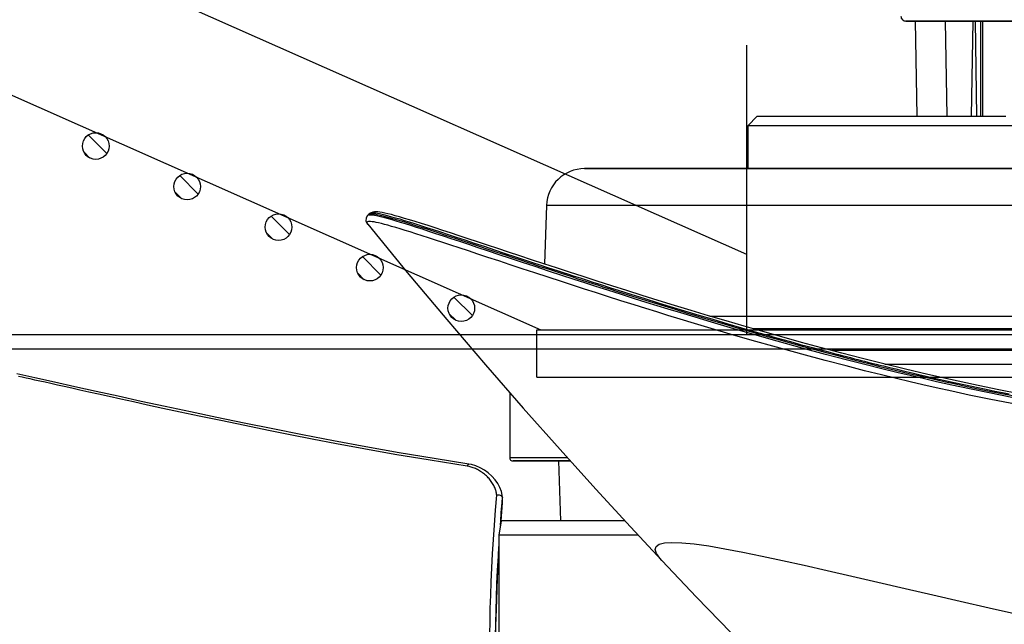
# Model space of a CAD drawing. Units: millimetres. Extents: x 0 to 13477, y -14193 to 9081.
# Drawn here: x 11265 to 11368, y 7571 to 7634 of the extents above; entities that cross this region are included whole.
import ezdxf

# ---------------------------------------------------------------- set-up
doc = ezdxf.new("R2010")
doc.units = ezdxf.units.MM
for name, color, linetype in [('0105090_138_main_view_BL11', 7, 'Continuous'), ('0110005_100BORAXIAL_main_v_BL12', 7, 'Continuous'), ('0129760_100_main_view_BL16', 7, 'Continuous'), ('0139190_0GR_main_view_BL17', 7, 'Continuous'), ('0139190_0GR_main_view_BL18', 7, 'Continuous'), ('CAMPITURE', 6, 'Continuous'), ('DISEGNO', 2, 'Continuous'), ('Q', 4, 'Continuous')]:
    doc.layers.add(name, color=color, linetype=linetype)
doc.styles.get("Standard").update_dxf_attribs({"font": 'txt.shx'})
doc.dimstyles.new('ISO-25', dxfattribs={"dimtxt": 2.5, "dimasz": 2.5, "dimexe": 1.25, "dimexo": 0.625, "dimtad": 1, "dimtxsty": 'Standard', "dimcen": 2.5, "dimadec": 0, "dimazin": 0, "dimtfac": 1, "dimtmove": 0, "dimatfit": 3, "dimfxl": 1, "dimarcsym": 0})

# ---------------------------------------------------------------- blocks, each defined once
blk = doc.blocks.new('CONVOGLIATORE LATO SPALLA')
for p, q in [((188.5, -1.5), (188.5, -858.5)), ((190, -1.5), (190, -858.5))]:
    blk.add_line(p, q)
blk = doc.blocks.new('*D115')
at = {"layer": 'Defpoints', "color": 0, "transparency": 16777216}
for p in [(12161.22, 7899.23), (10652.22, 7396.62), (12161.22, 7386.9)]:
    blk.add_point(p, dxfattribs=at)
at = {"layer": 'Q', "color": 0, "lineweight": -2, "transparency": 16777216}
for p, q in [((10652.22, 7409.12), (10652.22, 7924.23)), ((12161.22, 7399.4), (12161.22, 7924.23)), ((10702.22, 7899.23), (12111.22, 7899.23))]:
    blk.add_line(p, q, dxfattribs=at)
at = {"layer": 'Q', "color": 0, "transparency": 16777216}
for points in [[(10702.22, 7907.56), (10702.22, 7890.89), (10652.22, 7899.23)], [(12111.22, 7907.56), (12111.22, 7890.89), (12161.22, 7899.23)]]:
    blk.add_solid(points, dxfattribs=at)
at = {"layer": 'Q', "color": 0, "transparency": 16777216, "insert": (11406.72, 7936.73), "char_height": 50, "attachment_point": 5}
blk.add_mtext('1509', dxfattribs=at)
blk = doc.blocks.new('*D116')
at = {"layer": 'Defpoints', "color": 0, "transparency": 16777216}
for p in [(10386.4, 7691.71), (11411.21, 7691.71), (10673.51, 6091.71)]:
    blk.add_point(p, dxfattribs=at)
at = {"layer": 'Q', "color": 0, "lineweight": -2, "transparency": 16777216}
for p, q in [((11398.71, 7691.71), (10361.4, 7691.71)), ((10386.4, 6141.71), (10386.4, 7641.71)), ((10661.01, 6091.71), (10361.4, 6091.71))]:
    blk.add_line(p, q, dxfattribs=at)
at = {"layer": 'Q', "color": 0, "transparency": 16777216}
for points in [[(10378.07, 7641.71), (10394.73, 7641.71), (10386.4, 7691.71)], [(10378.07, 6141.71), (10394.73, 6141.71), (10386.4, 6091.71)]]:
    blk.add_solid(points, dxfattribs=at)
at = {"layer": 'Q', "color": 0, "transparency": 16777216, "insert": (10348.9, 6891.71), "char_height": 50, "attachment_point": 5, "rotation": 90}
blk.add_mtext('1600', dxfattribs=at)
blk = doc.blocks.new('griglia')
at = {"layer": 'CAMPITURE'}
h = blk.add_hatch(dxfattribs=at)
h.set_pattern_fill('ANSI31', color=256, scale=0.5, style=0)
h.set_pattern_definition([(45, (-265.5433, -1006.1682), (-1.122532, 1.122532), [])])
h.paths.add_polyline_path([(24.96, 137.38), (25.32, 138.26, 0.011573), (25.32, 138.32, 1), (22.52, 138.32, 0.686248)])
h = blk.add_hatch(dxfattribs=at)
h.set_pattern_fill('ANSI31', color=256, scale=0.5, style=0)
h.set_pattern_definition([(45, (-269.7991, -1015.767), (-1.122532, 1.122532), [])])
h.paths.add_polyline_path([(20.7, 127.78), (21.06, 128.66, 0.011573), (21.06, 128.72, 1), (18.26, 128.72, 0.686248)])
h = blk.add_hatch(dxfattribs=at)
h.set_pattern_fill('ANSI31', color=256, scale=0.5, style=0)
h.set_pattern_definition([(45, (-274.0549, -1025.3659), (-1.122532, 1.122532), [])])
h.paths.add_polyline_path([(16.44, 118.18), (16.8, 119.06, 0.011573), (16.81, 119.12, 1), (14.01, 119.12, 0.686248)])
h = blk.add_hatch(dxfattribs=at)
h.set_pattern_fill('ANSI31', color=256, scale=0.5, style=0)
h.set_pattern_definition([(45, (-278.3107, -1034.9648), (-1.122532, 1.122532), [])])
h.paths.add_polyline_path([(12.19, 108.59), (12.55, 109.46, 0.011573), (12.55, 109.53, 1), (9.75, 109.53, 0.686248)])
h = blk.add_hatch(dxfattribs=at)
h.set_pattern_fill('ANSI31', color=256, scale=0.5, style=0)
h.set_pattern_definition([(45, (-282.5665, -1044.5636), (-1.122532, 1.122532), [])])
h.paths.add_polyline_path([(7.93, 98.99), (8.29, 99.86, 0.011573), (8.29, 99.93, 1), (5.49, 99.93, 0.686248)])
at = {"layer": 'DISEGNO'}
for p, q in [((50.75, 195.64), (4.63, 91.59)), ((65.38, 189.15), (12.55, 69.99)), ((-0.37, 91.99), (4.63, 91.99)), ((4.63, 91.99), (4.63, -0.01)), ((12.55, 69.99), (4.63, 69.99))]:
    blk.add_line(p, q, dxfattribs=at)
at = {"layer": 'DISEGNO', "linetype": 'ByBlock'}
blk.add_line((-0.37, 91.99), (-0.37, -0.01), dxfattribs=at)
at = {"layer": 'DISEGNO'}
for centre in [(23.92, 138.32), (19.66, 128.72), (15.41, 119.12), (11.15, 109.53), (6.89, 99.93)]:
    blk.add_circle(centre, 1.4, dxfattribs=at)
blk = doc.blocks.new('0139190_0GR_MAIN_VIEW_BL18', base_point=(46.68, 151.824))
at = {"layer": '0139190_0GR_main_view_BL18', "color": 7, "linetype": 'Continuous'}
for p, q in [((37.707, 123.469), (37.707, 123.469)), ((28.954, 116.126), (28.954, 116.126)), ((29.014, 116.055), (29.014, 116.055)), ((29.234, 116.057), (29.234, 116.057))]:
    blk.add_line(p, q, dxfattribs=at)
at = {"layer": '0139190_0GR_main_view_BL18', "color": 4, "linetype": 'Continuous'}
for p, q in [((28.973, 116.127), (28.971, 116.162)), ((28.954, 116.126), (28.982, 116.089)), ((28.984, 116.088), (28.982, 116.09)), ((28.984, 116.087), (29.014, 116.055))]:
    blk.add_line(p, q, dxfattribs=at)
at = {"layer": '0139190_0GR_main_view_BL18', "color": 7, "linetype": 'Continuous'}
for points in [[(37.707, 123.469), (37.649, 123.418), (37.529, 123.336), (37.429, 123.307), (37.353, 123.331), (37.299, 123.407), (37.265, 123.537), (37.252, 123.725), (37.261, 123.976), (37.292, 124.288), (37.343, 124.652), (37.413, 125.06), (37.498, 125.512), (37.597, 125.999), (37.707, 126.512), (37.828, 127.057), (37.959, 127.64), (38.102, 128.26), (38.253, 128.918), (38.413, 129.608), (38.574, 130.303), (38.733, 130.993), (38.9, 131.721), (39.078, 132.509)], [(28.954, 116.126), (28.949, 116.137), (28.945, 116.156), (28.943, 116.181), (28.945, 116.215), (28.949, 116.255), (28.957, 116.303), (28.967, 116.358), (28.981, 116.421), (28.998, 116.493), (29.019, 116.572), (29.043, 116.66), (29.07, 116.757), (29.101, 116.864), (29.136, 116.979), (29.174, 117.104), (29.216, 117.24), (29.263, 117.386), (29.313, 117.543), (29.367, 117.711), (29.426, 117.892), (29.49, 118.084), (29.557, 118.289), (29.63, 118.509), (29.707, 118.741), (29.79, 118.989), (29.877, 119.251), (29.968, 119.524), (30.052, 119.779), (30.128, 120.007), (30.196, 120.213), (30.257, 120.399), (30.313, 120.567), (30.363, 120.721), (30.409, 120.86), (30.451, 120.988), (30.493, 121.119), (30.541, 121.265), (30.588, 121.411), (30.637, 121.563), (30.693, 121.735), (30.755, 121.93), (30.826, 122.149), (30.905, 122.399), (30.996, 122.686), (31.1, 123.017), (31.219, 123.4), (31.356, 123.846), (31.501, 124.323), (31.629, 124.753), (31.743, 125.136), (31.843, 125.481), (31.933, 125.791), (32.013, 126.072), (32.085, 126.326), (32.149, 126.558), (32.208, 126.769), (32.261, 126.961), (32.309, 127.137), (32.352, 127.298), (32.392, 127.446), (32.428, 127.581), (32.461, 127.705), (32.49, 127.818), (32.517, 127.92), (32.544, 128.02), (32.57, 128.122), (32.596, 128.224), (32.622, 128.325), (32.645, 128.414), (32.666, 128.496), (32.687, 128.578), (32.709, 128.667), (32.734, 128.766), (32.76, 128.869), (32.783, 128.964), (32.806, 129.056), (32.829, 129.151), (32.854, 129.253), (32.882, 129.367), (32.912, 129.493), (32.945, 129.63), (32.981, 129.781), (33.02, 129.946), (33.062, 130.131), (33.11, 130.339), (33.163, 130.574), (33.221, 130.835), (33.283, 131.124), (33.342, 131.401), (33.392, 131.645), (33.437, 131.864), (33.474, 132.055), (33.508, 132.227)], [(33.599, 132.295), (33.487, 131.723), (33.383, 131.223), (33.288, 130.782), (33.202, 130.394), (33.124, 130.054), (33.05, 129.733), (32.968, 129.391), (32.876, 129.012), (32.771, 128.59), (32.651, 128.121), (32.513, 127.596), (32.354, 127.006), (32.18, 126.374), (32.006, 125.759), (31.845, 125.203), (31.704, 124.723), (31.579, 124.308), (31.47, 123.946), (31.374, 123.633), (31.288, 123.352), (31.203, 123.079), (31.11, 122.784), (31.005, 122.451), (30.898, 122.112), (30.799, 121.805), (30.711, 121.532), (30.623, 121.258), (30.523, 120.953), (30.413, 120.617), (30.303, 120.281), (30.197, 119.962), (30.096, 119.658), (30.001, 119.371), (29.91, 119.1), (29.825, 118.845), (29.745, 118.605), (29.67, 118.378), (29.599, 118.165), (29.533, 117.965), (29.472, 117.778), (29.414, 117.602), (29.361, 117.438), (29.312, 117.285), (29.267, 117.143), (29.226, 117.011), (29.188, 116.888), (29.155, 116.776), (29.124, 116.672), (29.098, 116.578), (29.074, 116.492), (29.055, 116.414), (29.038, 116.344), (29.024, 116.283), (29.014, 116.229), (29.007, 116.182), (29.003, 116.143), (29.001, 116.111)], [(33.754, 132.29), (33.642, 131.717), (33.538, 131.217), (33.443, 130.776), (33.357, 130.388), (33.28, 130.047), (33.205, 129.726), (33.123, 129.384), (33.031, 129.005), (32.926, 128.583), (32.806, 128.113), (32.669, 127.587), (32.51, 126.997), (32.336, 126.365), (32.162, 125.75), (32.001, 125.193), (31.86, 124.714), (31.736, 124.298), (31.626, 123.936), (31.531, 123.622), (31.444, 123.342), (31.36, 123.069), (31.267, 122.774), (31.162, 122.441), (31.055, 122.102), (30.957, 121.795), (30.869, 121.521), (30.78, 121.247), (30.681, 120.942), (30.571, 120.606), (30.461, 120.27), (30.355, 119.95), (30.255, 119.647), (30.16, 119.36), (30.07, 119.089), (29.985, 118.834), (29.905, 118.594), (29.83, 118.367), (29.76, 118.154), (29.694, 117.954), (29.633, 117.767), (29.575, 117.591), (29.523, 117.427), (29.474, 117.274), (29.429, 117.132), (29.388, 117), (29.351, 116.877), (29.317, 116.765), (29.287, 116.661), (29.26, 116.567), (29.237, 116.481), (29.218, 116.403), (29.201, 116.333), (29.188, 116.272), (29.177, 116.218), (29.17, 116.171), (29.166, 116.132), (29.165, 116.1), (29.166, 116.074), (29.171, 116.056), (29.178, 116.043), (29.188, 116.038), (29.2, 116.038), (29.216, 116.045), (29.234, 116.057)], [(29.001, 116.111), (29.003, 116.085), (29.007, 116.067), (29.014, 116.055)]]:
    blk.add_lwpolyline(points, dxfattribs=at)
at = {"layer": '0139190_0GR_main_view_BL18', "color": 4, "linetype": 'Continuous'}
for points in [[(37.707, 123.469), (38.63, 124.341), (39.83, 125.503), (40.978, 126.645), (42.07, 127.759), (43.113, 128.85), (44.101, 129.909), (45.034, 130.931), (45.921, 131.925), (46.77, 132.896), (47.575, 133.832), (48.344, 134.741), (49.083, 135.628), (49.783, 136.48), (50.448, 137.301), (50.674, 137.582)], [(33.514, 132.523), (33.396, 131.919), (33.273, 131.327), (33.147, 130.745), (33.018, 130.175), (32.887, 129.616), (32.754, 129.069), (32.619, 128.532), (32.484, 128.007), (32.348, 127.493), (32.211, 126.99), (32.075, 126.499), (31.94, 126.019), (31.805, 125.55), (31.671, 125.092), (31.539, 124.646), (31.408, 124.211), (31.279, 123.788), (31.152, 123.376), (31.028, 122.975), (30.905, 122.586), (30.785, 122.209), (30.668, 121.843), (30.554, 121.488), (30.443, 121.145), (30.335, 120.814), (30.23, 120.495), (30.129, 120.187), (30.031, 119.891), (29.937, 119.606), (29.846, 119.334), (29.76, 119.073), (29.677, 118.824), (29.599, 118.587), (29.524, 118.362), (29.454, 118.148), (29.388, 117.947), (29.326, 117.757), (29.269, 117.579), (29.216, 117.412), (29.168, 117.258), (29.124, 117.114), (29.085, 116.983), (29.05, 116.862), (29.019, 116.753), (28.992, 116.654), (28.97, 116.565), (28.952, 116.487), (28.938, 116.419), (28.928, 116.36), (28.922, 116.31), (28.919, 116.267), (28.92, 116.227), (28.926, 116.187), (28.944, 116.143), (28.954, 116.126)], [(28.971, 116.162), (28.984, 116.261), (29.014, 116.408), (29.063, 116.593), (29.123, 116.809), (29.194, 117.044), (29.272, 117.291), (29.353, 117.548), (29.436, 117.804), (29.515, 118.044), (29.587, 118.262), (29.654, 118.465), (29.72, 118.664), (29.788, 118.87), (29.86, 119.087), (29.934, 119.311), (30.006, 119.528), (30.072, 119.725), (30.131, 119.905), (30.188, 120.074), (30.242, 120.239), (30.295, 120.397), (30.343, 120.544), (30.387, 120.678), (30.429, 120.807), (30.471, 120.937), (30.512, 121.067), (30.555, 121.199), (30.598, 121.33), (30.641, 121.464), (30.684, 121.598), (30.729, 121.735), (30.773, 121.872), (30.818, 122.012), (30.865, 122.161), (30.917, 122.325), (30.976, 122.511), (31.044, 122.728), (31.122, 122.978), (31.207, 123.251), (31.293, 123.527), (31.378, 123.806), (31.466, 124.096), (31.558, 124.401), (31.652, 124.717), (31.748, 125.042), (31.844, 125.373), (31.94, 125.704), (32.034, 126.031), (32.125, 126.353), (32.215, 126.679), (32.307, 127.012), (32.393, 127.331), (32.469, 127.616), (32.536, 127.869), (32.595, 128.095), (32.649, 128.306), (32.702, 128.514), (32.755, 128.724), (32.807, 128.934), (32.858, 129.142), (32.909, 129.351), (32.959, 129.56), (33.009, 129.771), (33.058, 129.982), (33.107, 130.194), (33.156, 130.407), (33.203, 130.62), (33.25, 130.835), (33.297, 131.052), (33.346, 131.28), (33.396, 131.523), (33.448, 131.774), (33.499, 132.032), (33.554, 132.314)], [(29.234, 116.057), (30.446, 117.051), (31.638, 118.049), (32.779, 119.026), (33.871, 119.98), (34.914, 120.907), (35.909, 121.807), (36.858, 122.679), (37.707, 123.469)], [(28.982, 116.09), (28.974, 116.106), (28.973, 116.127)], [(29.014, 116.055), (29.022, 116.048), (29.082, 116.015), (29.146, 116.013), (29.193, 116.03), (29.228, 116.053), (29.234, 116.057)]]:
    blk.add_lwpolyline(points, dxfattribs=at)
blk = doc.blocks.new('0139190_0GR_MAIN_VIEW_BL17', base_point=(46.68, 89.853))
at = {"layer": '0139190_0GR_main_view_BL17', "color": 4, "linetype": 'Continuous'}
for p, q in [((36.121, 119.456), (36.107, 119.45)), ((36.125, 119.456), (36.121, 119.456)), ((36.121, 119.456), (36.125, 119.456)), ((36.125, 119.456), (36.127, 119.456)), ((36.714, 119.419), (36.254, 119.453))]:
    blk.add_line(p, q, dxfattribs=at)
at = {"layer": '0139190_0GR_main_view_BL17', "color": 7, "linetype": 'Continuous'}
for p, q in [((36.252, 119.445), (36.126, 119.455)), ((36.821, 119.401), (36.712, 119.41)), ((35.279, 118.607), (35.279, 118.607))]:
    blk.add_line(p, q, dxfattribs=at)
at = {"layer": '0139190_0GR_main_view_BL17', "color": 4, "linetype": 'Continuous'}
for points in [[(36.121, 119.456), (36.067, 119.449), (35.968, 119.426), (35.868, 119.387), (35.769, 119.334), (35.674, 119.267), (35.584, 119.188), (35.502, 119.097), (35.431, 118.998), (35.371, 118.892), (35.324, 118.784), (35.292, 118.675), (35.279, 118.607)], [(36.082, 119.424), (36.073, 119.405), (36.066, 119.383), (36.061, 119.359), (36.06, 119.334), (36.062, 119.309)], [(36.107, 119.45), (36.094, 119.44), (36.082, 119.424)], [(36.253, 119.453), (36.225, 119.455), (36.193, 119.456), (36.157, 119.456), (36.127, 119.456)], [(39.617, 119.286), (39.534, 119.287), (39.352, 119.291), (39.154, 119.295), (38.937, 119.302), (38.701, 119.31), (38.442, 119.32), (38.159, 119.333), (37.848, 119.348), (37.547, 119.365)], [(35.279, 118.607), (35.141, 117.73), (34.993, 116.851), (34.844, 116.007), (34.693, 115.195), (34.543, 114.414), (34.395, 113.665), (34.249, 112.944), (34.106, 112.253), (33.966, 111.59), (33.83, 110.956), (33.699, 110.35), (33.572, 109.77), (33.45, 109.214), (33.331, 108.679), (33.216, 108.164), (33.104, 107.665), (33.003, 107.214)]]:
    blk.add_lwpolyline(points, dxfattribs=at)
at = {"layer": '0139190_0GR_main_view_BL17', "color": 7, "linetype": 'Continuous'}
for points in [[(36.126, 119.455), (36.124, 119.456), (36.123, 119.456), (36.121, 119.456)], [(36.232, 119.455), (36.221, 119.455), (36.209, 119.456), (36.198, 119.456), (36.186, 119.456), (36.175, 119.456), (36.163, 119.456), (36.151, 119.456), (36.139, 119.456), (36.126, 119.455)], [(36.254, 119.453), (36.243, 119.454), (36.232, 119.455), (36.232, 119.455)], [(36.712, 119.41), (36.505, 119.425), (36.252, 119.445)], [(36.062, 119.309), (36.039, 119.307), (36.015, 119.303), (35.99, 119.298), (35.966, 119.292), (35.942, 119.286), (35.917, 119.278), (35.892, 119.268), (35.867, 119.258), (35.842, 119.247), (35.817, 119.234), (35.792, 119.22), (35.767, 119.206), (35.742, 119.19), (35.718, 119.173), (35.694, 119.155), (35.67, 119.136), (35.646, 119.116), (35.623, 119.095), (35.601, 119.074), (35.579, 119.051), (35.558, 119.028), (35.538, 119.004), (35.518, 118.98), (35.499, 118.955), (35.481, 118.93), (35.464, 118.904), (35.448, 118.878), (35.433, 118.852), (35.419, 118.826), (35.406, 118.799), (35.394, 118.773), (35.383, 118.746), (35.372, 118.719), (35.363, 118.693), (35.355, 118.666), (35.348, 118.64), (35.342, 118.614), (35.336, 118.588), (35.332, 118.561)], [(39.565, 119.138), (39.246, 119.141), (38.919, 119.147), (38.586, 119.157), (38.246, 119.17), (37.898, 119.186), (37.544, 119.205), (37.184, 119.226), (36.816, 119.251), (36.442, 119.279), (36.062, 119.309)], [(39.617, 119.282), (39.299, 119.285), (38.973, 119.292), (38.641, 119.302), (38.301, 119.315), (37.955, 119.331), (37.603, 119.35), (37.359, 119.365)], [(35.332, 118.561), (35.185, 117.633), (35.035, 116.745), (34.896, 115.964), (34.768, 115.273), (34.65, 114.655), (34.542, 114.104), (34.433, 113.561), (34.31, 112.958), (34.185, 112.352), (34.071, 111.809), (33.968, 111.328), (33.875, 110.897), (33.791, 110.508), (33.714, 110.156), (33.644, 109.835), (33.579, 109.543), (33.52, 109.275), (33.466, 109.03), (33.416, 108.805), (33.37, 108.599), (33.327, 108.41), (33.288, 108.236), (33.252, 108.075), (33.219, 107.928), (33.189, 107.792), (33.161, 107.667), (33.135, 107.553), (33.111, 107.447), (33.089, 107.348), (33.069, 107.258)], [(35.332, 118.562), (35.314, 118.57), (35.299, 118.579), (35.288, 118.587), (35.281, 118.596), (35.279, 118.605), (35.279, 118.607)]]:
    blk.add_lwpolyline(points, dxfattribs=at)
blk = doc.blocks.new('0129760_100_MAIN_VIEW_BL16', base_point=(56.393, 136.22))
at = {"layer": '0129760_100_main_view_BL16', "color": 4, "linetype": 'Continuous'}
for p, q in [((36.713, 122.545), (36.713, 120.684)), ((36.713, 120.684), (36.713, 119.417)), ((36.713, 119.417), (37.073, 119.365)), ((37.073, 119.365), (40.479, 119.365)), ((37.073, 119.365), (40.479, 119.365))]:
    blk.add_line(p, q, dxfattribs=at)
blk.add_lwpolyline([(37.073, 122.879), (37.073, 122.759), (37.073, 122.464), (37.073, 122.182), (37.073, 121.913), (37.073, 121.656), (37.073, 121.412), (37.073, 121.182), (37.073, 120.964), (37.073, 120.76), (37.073, 120.57), (37.073, 120.393), (37.073, 120.23), (37.073, 120.081), (37.073, 119.945), (37.073, 119.824), (37.073, 119.717), (37.073, 119.624), (37.073, 119.545), (37.073, 119.48), (37.073, 119.43), (37.073, 119.394), (37.073, 119.372), (37.073, 119.365)], dxfattribs=at)
blk = doc.blocks.new('0110005_100BORAXIAL_MAIN21', base_point=(31.817, 142.436))
at = {"layer": '0110005_100BORAXIAL_main_v_BL12', "color": 7, "linetype": 'Continuous'}
for p, q in [((27.833, 132.006), (27.833, 132.862)), ((27.833, 130.095), (27.833, 132.006)), ((27.833, 128.689), (27.833, 130.095)), ((27.833, 127.284), (27.833, 128.689)), ((27.833, 125.636), (27.833, 127.284)), ((27.833, 124.401), (27.833, 125.636)), ((27.833, 122.996), (27.833, 124.401)), ((27.833, 121.603), (27.833, 122.996)), ((27.833, 121.59), (27.833, 121.603)), ((27.833, 121.551), (27.833, 121.59)), ((27.833, 121.531), (27.833, 121.551)), ((27.833, 121.523), (27.833, 121.531)), ((35.201, 119.793), (35.201, 121.167)), ((35.201, 119.72), (35.201, 119.793))]:
    blk.add_line(p, q, dxfattribs=at)
at = {"layer": '0110005_100BORAXIAL_main_v_BL12', "color": 4, "linetype": 'Continuous'}
for p, q in [((27.833, 132.862), (27.833, 130.097)), ((26.513, 131.608), (26.513, 132.138)), ((26.513, 131.557), (26.513, 131.608)), ((26.513, 131.519), (26.513, 131.557)), ((26.513, 131.504), (26.513, 131.519)), ((26.513, 131.502), (26.513, 131.504)), ((26.513, 131.265), (26.513, 131.502)), ((26.513, 130.651), (26.513, 131.265)), ((26.513, 129.9), (26.513, 130.651)), ((27.833, 130.097), (27.833, 130.095)), ((27.833, 130.095), (27.833, 128.689)), ((26.513, 125.876), (26.513, 129.9)), ((27.833, 128.689), (27.833, 127.284)), ((27.833, 127.284), (27.833, 121.551)), ((26.513, 125.876), (26.753, 125.636)), ((26.753, 125.636), (27.833, 125.636)), ((27.833, 121.551), (27.833, 121.523)), ((35.201, 121.167), (35.201, 119.793)), ((35.201, 120.866), (36.713, 120.918)), ((35.201, 120.866), (36.713, 120.918)), ((28.759, 120.563), (30.235, 120.512)), ((33.477, 119.636), (35.117, 119.636)), ((33.477, 119.636), (35.117, 119.636)), ((35.201, 119.793), (35.201, 119.72))]:
    blk.add_line(p, q, dxfattribs=at)
at = {"layer": '0110005_100BORAXIAL_main_v_BL12', "color": 7, "linetype": 'Continuous'}
for points in [[(32.42, 132.97), (32.42, 131.776), (32.42, 130.619), (32.42, 129.503), (32.42, 128.431), (32.42, 127.768)], [(32.76, 129.094), (32.76, 129.142), (32.76, 130.263), (32.76, 131.426), (32.76, 132.629)], [(31.871, 132.749), (31.871, 131.772), (31.871, 130.822), (31.871, 129.901), (31.871, 129.01), (31.871, 128.153), (31.871, 127.331), (31.871, 126.547), (31.871, 125.802), (31.871, 125.78)], [(28.759, 132.654), (28.759, 131.568), (28.759, 130.517), (28.759, 129.504), (28.759, 128.531), (28.759, 127.603), (28.759, 126.721), (28.759, 125.89), (28.759, 125.111), (28.759, 124.387), (28.759, 123.72), (28.759, 123.112), (28.759, 122.566), (28.759, 122.083), (28.759, 121.664), (28.759, 121.312), (28.759, 121.026), (28.759, 120.808), (28.759, 120.658), (28.759, 120.578), (28.759, 120.563)], [(31.548, 124.678), (31.548, 125.151), (31.548, 125.914), (31.548, 126.727), (31.548, 127.586), (31.548, 128.489), (31.548, 129.434), (31.548, 130.417), (31.548, 131.435), (31.548, 132.486)], [(35.117, 119.636), (35.117, 119.674), (35.117, 119.789), (35.117, 119.98), (35.117, 120.248), (35.117, 120.591), (35.117, 121.008), (35.117, 121.091)]]:
    blk.add_lwpolyline(points, dxfattribs=at)
at = {"layer": '0110005_100BORAXIAL_main_v_BL12', "color": 4, "linetype": 'Continuous'}
blk.add_lwpolyline([(26.753, 138.765), (26.753, 138.02), (26.753, 137), (26.753, 136.002), (26.753, 135.029), (26.753, 134.087), (26.753, 133.178), (26.753, 132.307), (26.753, 131.477), (26.753, 130.69), (26.753, 129.951), (26.753, 129.263), (26.753, 128.628), (26.753, 128.048), (26.753, 127.526), (26.753, 127.065), (26.753, 126.665), (26.753, 126.33), (26.753, 126.059), (26.753, 125.854), (26.753, 125.716), (26.753, 125.645), (26.753, 125.636)], dxfattribs=at)
for centre, radius, start, end in [((28.793, 121.523), 0.96, 180, 268), ((35.117, 119.72), 0.084, 270, 360), ((35.117, 119.72), 0.084, 270, 360)]:
    blk.add_arc(centre, radius, start, end, dxfattribs=at)
blk = doc.blocks.new('0105090_138_MAIN_VIEW_BL11', base_point=(21.473, 141.018))
at = {"layer": '0105090_138_main_view_BL11', "color": 7, "linetype": 'Continuous'}
for p, q in [((24.113, 133.447), (24.113, 131.557)), ((24.113, 131.557), (24.113, 131.502)), ((24.113, 131.557), (26.513, 131.557)), ((24.113, 131.502), (24.113, 131.37)), ((24.113, 131.37), (26.513, 131.401)), ((24.113, 131.37), (24.113, 131.307)), ((24.113, 131.307), (24.113, 130.612)), ((24.113, 130.612), (26.513, 130.651)), ((24.113, 130.612), (24.113, 130.578)), ((24.113, 130.578), (24.113, 129.897)), ((24.113, 129.897), (24.113, 129.858)), ((24.113, 129.858), (24.113, 129.659)), ((24.113, 129.659), (24.113, 129.618))]:
    blk.add_line(p, q, dxfattribs=at)
at = {"layer": '0105090_138_main_view_BL11', "color": 4, "linetype": 'Continuous'}
for p, q in [((24.113, 131.557), (24.113, 133.447)), ((24.113, 131.502), (24.113, 131.557)), ((24.113, 131.502), (26.513, 131.502)), ((24.113, 131.37), (24.113, 131.502)), ((24.113, 131.307), (24.113, 131.37)), ((24.113, 131.307), (26.513, 131.265)), ((24.113, 130.612), (24.113, 131.307)), ((24.113, 130.578), (24.113, 130.612)), ((24.113, 129.858), (24.113, 130.578)), ((24.113, 129.858), (26.513, 129.9)), ((24.113, 129.625), (24.113, 129.858)), ((24.113, 129.633), (24.113, 129.625))]:
    blk.add_line(p, q, dxfattribs=at)
blk.add_arc((23.993, 129.618), 0.12, 270, 360, dxfattribs=at)
blk = doc.blocks.new('A$C3C546EDC')
at = {"layer": '0105090_138_main_view_BL11', "rotation": 270}
blk.add_blockref('0105090_138_MAIN_VIEW_BL11', (69.284, -24.828), dxfattribs=at)
at = {"layer": '0110005_100BORAXIAL_main_v_BL12', "rotation": 270}
blk.add_blockref('0110005_100BORAXIAL_MAIN21', (70.702, -35.172), dxfattribs=at)
at = {"layer": '0129760_100_main_view_BL16', "rotation": 270}
blk.add_blockref('0129760_100_MAIN_VIEW_BL16', (64.487, -59.748), dxfattribs=at)
at = {"layer": '0139190_0GR_main_view_BL17', "rotation": 270}
blk.add_blockref('0139190_0GR_MAIN_VIEW_BL17', (18.119, -50.034), dxfattribs=at)
at = {"layer": '0139190_0GR_main_view_BL18', "rotation": 270}
blk.add_blockref('0139190_0GR_MAIN_VIEW_BL18', (80.09, -50.035), dxfattribs=at)

msp = doc.modelspace()

# ---------------------------------------------------------------- linework, layer by layer
msp.add_lwpolyline([(11341.05, 7631.71), (11341.05, 7601.329), (11481.377, 7601.329), (11481.377, 7631.71)])

# ---------------------------------------------------------------- block references
at = {"xscale": 4.166666666671517, "yscale": 4.166666666664241, "zscale": 4.166666666666853}
msp.add_blockref('A$C3C546EDC', (11116.595, 7748.694), dxfattribs=at)
at = {"rotation": 90}
for name, p in [('griglia', (11411.035, 7597.201)), ('CONVOGLIATORE LATO SPALLA', (10976.723, 7411.329))]:
    msp.add_blockref(name, p, dxfattribs=at)

# ---------------------------------------------------------------- dimensions: what is measured, and where the dimension line sits
at = {"layer": 'Q'}
dim = msp.add_linear_dim(base=(12161.221, 7899.228), p1=(10652.223, 7396.616), p2=(12161.221, 7386.899), dimstyle='ISO-25', override={"dimscale": 20}, dxfattribs=at)
dim.commit()
dim.dimension.update_dxf_attribs({"geometry": '*D115', "text_midpoint": (11406.722, 7936.728)})
dim = msp.add_linear_dim(base=(10386.401, 7691.71), p1=(10673.508, 6091.71), p2=(11411.213, 7691.71), angle=90, dimstyle='ISO-25', override={"dimscale": 20}, dxfattribs=at)
dim.commit()
dim.dimension.update_dxf_attribs({"geometry": '*D116', "text_midpoint": (10348.901, 6891.71)})

doc.saveas('drawing.dxf')
